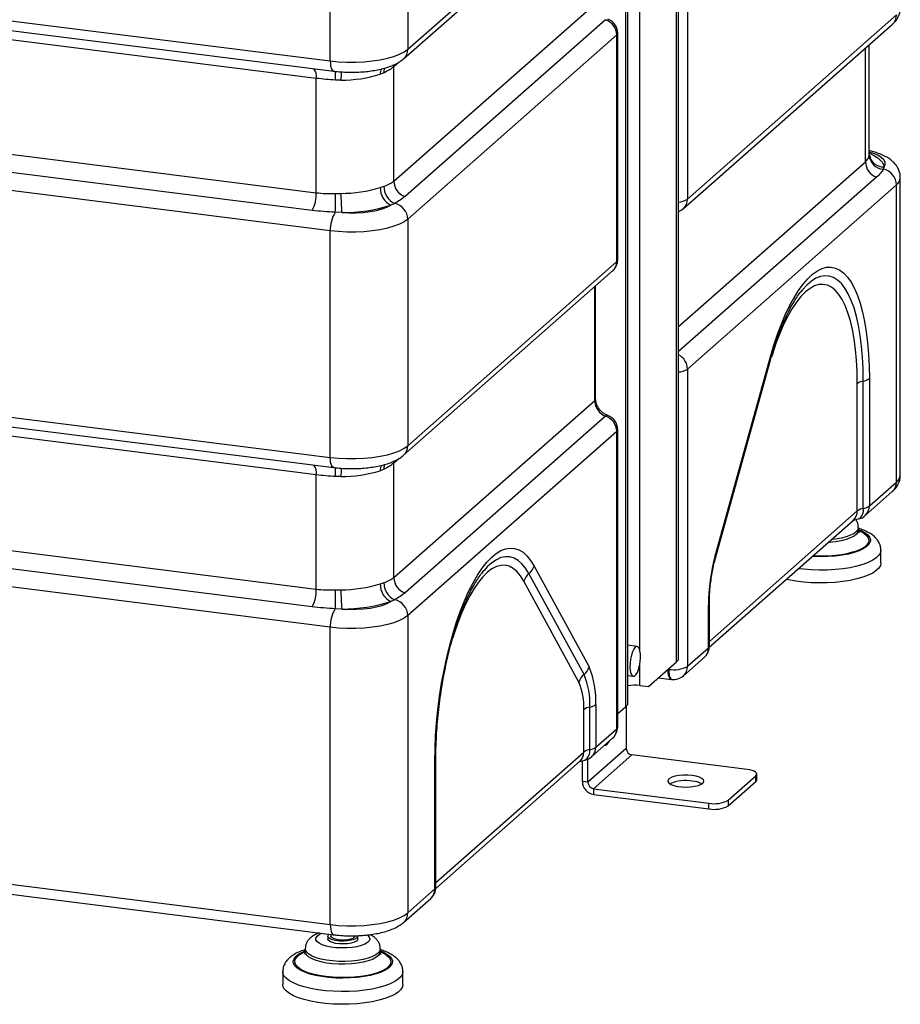
# Model space of a CAD drawing. Units: millimetres. Extents: x 4 to 416, y 4 to 293.
# Drawn here: x 348 to 381, y 143 to 179 of the extents above; entities that cross this region are included whole.
import ezdxf

# ---------------------------------------------------------------- set-up
doc = ezdxf.new("R2010")
doc.units = ezdxf.units.MM

msp = doc.modelspace()

# ---------------------------------------------------------------- linework, layer by layer
at = {"color": 7, "linetype": 'Continuous', "lineweight": 25}
for p, q in [((372.627, 155.387), (372.627, 258.886)), ((372.549, 155.317), (372.549, 232.313)), ((370.663, 224.613), (370.663, 153.654)), ((370.742, 224.603), (370.742, 153.724)), ((371.198, 155.72), (371.198, 224.581)), ((362.61, 190.026), (362.61, 177.979)), ((359.746, 177.548), (359.746, 189.595)), ((362.61, 177.979), (370.337, 184.794)), ((362.458, 177.628), (370.185, 184.443)), ((317.132, 182.917), (359.746, 177.548)), ((317.259, 182.539), (359.873, 177.17)), ((359.228, 176.904), (318.278, 182.063)), ((372.953, 180.815), (372.953, 172.435)), ((362.093, 173.102), (369.522, 179.654)), ((372.953, 172.435), (380.681, 179.25)), ((369.922, 179.074), (362.509, 172.536)), ((372.801, 172.084), (380.528, 178.899)), ((370.337, 178.509), (362.61, 171.694)), ((370.337, 170.128), (370.337, 178.509)), ((370.373, 170.193), (370.373, 178.574)), ((379.678, 174.1), (379.678, 178.149)), ((318.278, 177.83), (359.228, 172.671)), ((379.535, 173.818), (379.535, 178.022)), ((362.289, 177.507), (362.093, 177.335)), ((362.093, 177.335), (362.099, 177.415)), ((359.071, 172.019), (318.121, 177.178)), ((361.732, 177.108), (361.594, 177.054)), ((362.093, 173.102), (362.093, 177.335)), ((359.228, 172.671), (359.228, 176.904)), ((360.141, 176.836), (359.935, 176.837)), ((359.746, 171.263), (317.132, 176.631)), ((372.627, 167.727), (379.535, 173.818)), ((379.677, 174.073), (379.676, 174.1)), ((380.229, 173.63), (380.196, 173.548)), ((379.95, 173.253), (372.627, 166.794)), ((380.824, 162.227), (380.824, 173.226)), ((361.594, 172.864), (361.732, 172.913)), ((380.681, 172.964), (372.953, 166.149)), ((380.681, 161.965), (380.681, 172.964)), ((359.935, 172.642), (360.141, 172.645)), ((360.172, 171.937), (359.929, 171.947)), ((362.126, 172.277), (361.989, 172.21)), ((372.672, 171.999), (372.627, 171.959)), ((362.61, 171.694), (362.61, 163.313)), ((359.746, 162.882), (359.746, 171.263)), ((362.61, 163.313), (370.337, 170.128)), ((362.458, 162.962), (370.185, 169.777)), ((369.522, 164.988), (369.522, 169.192)), ((369.558, 165.054), (369.558, 169.224)), ((317.132, 168.251), (359.746, 162.882)), ((317.259, 167.873), (359.873, 162.504)), ((359.228, 162.238), (318.278, 167.397)), ((373.975, 159.237), (376.01, 166.56)), ((372.953, 166.149), (372.953, 155.15)), ((373.99, 159.154), (376.026, 166.477)), ((379.679, 165.796), (379.679, 161.082)), ((379.235, 160.9), (379.235, 165.614)), ((379.457, 160.991), (379.457, 165.705)), ((362.093, 158.436), (369.522, 164.988)), ((369.922, 164.408), (362.509, 157.87)), ((370.337, 163.843), (362.61, 157.028)), ((370.337, 152.843), (370.337, 163.843)), ((370.373, 152.909), (370.373, 163.908)), ((318.278, 163.164), (359.228, 158.005)), ((362.289, 162.841), (362.093, 162.669)), ((359.071, 157.353), (318.121, 162.513)), ((362.093, 162.669), (362.099, 162.749)), ((362.093, 158.436), (362.093, 162.669)), ((359.228, 158.005), (359.228, 162.238)), ((360.141, 162.17), (359.935, 162.172)), ((361.732, 162.442), (361.594, 162.389)), ((359.746, 156.597), (317.132, 161.965)), ((379.679, 161.082), (380.681, 161.965)), ((379.527, 160.73), (380.528, 161.614)), ((373.763, 156.074), (379.235, 160.9)), ((373.762, 155.856), (379.083, 160.549)), ((379.275, 160.181), (379.275, 160.286)), ((380.108, 158.976), (380.108, 159.448)), ((367.28, 158.861), (369.316, 155.128)), ((369.128, 154.847), (367.092, 158.58)), ((361.594, 158.198), (361.732, 158.247)), ((368.94, 154.566), (366.904, 158.299)), ((359.935, 157.976), (360.141, 157.98)), ((362.126, 157.611), (361.989, 157.544)), ((373.727, 155.833), (373.727, 157.404)), ((373.763, 155.898), (373.763, 157.47)), ((360.172, 157.271), (359.929, 157.281)), ((362.61, 157.028), (362.61, 146.028)), ((359.746, 145.597), (359.746, 156.597)), ((371.091, 155.883), (370.742, 155.927)), ((372.953, 155.15), (373.727, 155.833)), ((371.198, 154.44), (371.198, 155.255)), ((371.509, 154.401), (372.549, 155.317)), ((372.549, 155.317), (372.627, 155.387)), ((372.801, 154.799), (373.575, 155.482)), ((372.21, 155.019), (372.237, 155.015)), ((372.237, 155.015), (372.223, 155.03)), ((372.251, 155.054), (372.264, 155.039)), ((372.264, 155.039), (372.264, 155.067)), ((370.742, 154.808), (370.952, 154.781)), ((371.878, 154.726), (372.364, 154.664)), ((371.198, 154.44), (371.509, 154.401)), ((369.563, 153.732), (369.563, 152.16)), ((369.12, 151.979), (369.12, 153.55)), ((369.341, 152.07), (369.341, 153.641)), ((370.373, 153.399), (370.663, 153.654)), ((370.663, 153.654), (370.742, 153.724)), ((370.689, 153.677), (370.689, 152.106)), ((369.563, 152.16), (370.337, 152.843)), ((369.411, 151.809), (370.185, 152.492)), ((363.648, 147.153), (369.12, 151.979)), ((370.689, 152.106), (369.275, 150.859)), ((363.612, 146.912), (363.612, 151.626)), ((363.646, 146.934), (368.967, 151.628)), ((363.648, 146.977), (363.648, 151.691)), ((369.067, 150.885), (369.067, 151.659)), ((369.275, 150.859), (369.275, 151.721)), ((369.483, 150.623), (370.897, 151.87)), ((375.159, 151.333), (370.897, 151.87)), ((317.132, 150.966), (359.746, 145.597)), ((369.275, 150.859), (369.067, 150.885)), ((374.46, 150.194), (375.482, 151.095)), ((374.46, 149.985), (375.482, 150.885)), ((375.482, 150.885), (375.482, 151.095)), ((375.518, 150.951), (375.518, 151.16)), ((317.259, 150.588), (359.873, 145.219)), ((369.483, 150.623), (373.744, 150.086)), ((369.483, 150.623), (369.483, 150.414)), ((369.483, 150.414), (373.744, 149.877)), ((373.744, 149.877), (373.744, 150.086)), ((374.46, 150.194), (374.46, 149.985)), ((362.61, 146.028), (363.612, 146.912)), ((362.458, 145.677), (363.46, 146.561)), ((359.652, 145.167), (359.652, 145.062)), ((359.764, 145.233), (359.764, 145.167)), ((360.764, 145.062), (360.764, 145.167)), ((358.819, 144.696), (358.819, 144.591)), ((361.597, 144.591), (361.597, 144.696)), ((357.986, 143.858), (357.986, 143.386)), ((362.43, 143.386), (362.43, 143.858))]:
    msp.add_line(p, q, dxfattribs=at)
at = {"color": 7, "linetype": 'Continuous', "lineweight": 25, "flags": 128}
for points in [[(370.337, 178.509), (370.365, 178.542), (370.373, 178.574)], [(359.746, 177.548), (360.049, 177.518), (360.363, 177.502), (360.68, 177.502), (360.994, 177.516), (361.299, 177.546), (361.588, 177.589), (361.855, 177.646), (362.096, 177.715), (362.304, 177.794), (362.477, 177.883), (362.61, 177.979)], [(359.746, 177.548), (359.749, 177.453), (359.759, 177.368), (359.776, 177.295), (359.798, 177.237), (359.826, 177.196), (359.858, 177.174), (359.873, 177.17)], [(361.732, 177.108), (361.738, 177.203), (361.757, 177.286)], [(380.229, 173.63), (380.266, 173.719), (380.26, 173.807), (380.211, 173.895), (380.121, 173.979), (379.992, 174.057), (379.827, 174.127), (379.678, 174.174)], [(379.678, 174.133), (379.737, 174.106), (379.872, 174.034), (379.988, 173.959), (380.082, 173.88), (380.154, 173.798), (380.203, 173.715), (380.229, 173.63)], [(360.172, 171.937), (360.437, 171.925), (360.703, 171.927), (360.966, 171.943), (361.217, 171.973), (361.451, 172.016), (361.661, 172.071), (361.842, 172.136), (361.989, 172.21)], [(362.61, 171.694), (362.477, 171.598), (362.304, 171.509), (362.096, 171.429), (361.855, 171.361), (361.588, 171.304), (361.299, 171.26), (360.994, 171.231), (360.68, 171.216), (360.363, 171.217), (360.049, 171.232), (359.746, 171.263)], [(370.337, 170.128), (370.365, 170.162), (370.373, 170.193)], [(376.01, 166.56), (376.137, 166.991), (376.274, 167.401), (376.419, 167.788), (376.571, 168.15), (376.73, 168.483), (376.895, 168.785), (377.063, 169.056), (377.235, 169.292), (377.408, 169.492), (377.583, 169.655), (377.757, 169.78), (377.93, 169.866), (378.1, 169.912), (378.267, 169.918), (378.428, 169.885), (378.584, 169.811), (378.733, 169.699), (378.873, 169.548), (379.005, 169.359), (379.127, 169.134), (379.239, 168.874), (379.339, 168.582), (379.427, 168.258), (379.503, 167.905), (379.566, 167.526), (379.615, 167.122), (379.65, 166.698), (379.672, 166.254), (379.679, 165.796)], [(379.457, 165.705), (379.45, 166.154), (379.428, 166.586), (379.392, 167), (379.343, 167.392), (379.279, 167.76), (379.203, 168.099), (379.113, 168.409), (379.012, 168.687), (378.9, 168.931), (378.777, 169.14), (378.645, 169.311), (378.503, 169.443), (378.355, 169.536), (378.199, 169.589), (378.039, 169.602), (377.874, 169.574), (377.706, 169.506), (377.535, 169.398), (377.365, 169.251), (377.203, 169.077)], [(379.235, 165.614), (379.228, 166.052), (379.206, 166.474), (379.17, 166.876), (379.119, 167.256), (379.055, 167.61), (378.978, 167.936), (378.888, 168.232), (378.786, 168.494), (378.673, 168.722), (378.55, 168.912), (378.417, 169.065), (378.276, 169.178), (378.127, 169.251), (377.973, 169.283), (377.814, 169.274), (377.651, 169.225), (377.485, 169.134), (377.318, 169.004), (377.152, 168.835), (376.986, 168.628), (376.824, 168.385), (376.665, 168.108), (376.511, 167.799), (376.364, 167.461), (376.224, 167.095), (376.092, 166.705), (376.055, 166.586)], [(377.203, 169.077), (377.194, 169.066), (377.147, 169.008)], [(369.522, 164.988), (369.55, 165.022), (369.558, 165.054)], [(370.337, 163.843), (370.365, 163.876), (370.373, 163.908)], [(359.746, 162.882), (360.049, 162.852), (360.363, 162.836), (360.68, 162.836), (360.994, 162.851), (361.299, 162.88), (361.588, 162.923), (361.855, 162.98), (362.096, 163.049), (362.304, 163.129), (362.477, 163.217), (362.61, 163.313)], [(359.873, 162.504), (359.858, 162.508), (359.826, 162.53), (359.798, 162.571), (359.776, 162.629), (359.759, 162.702), (359.749, 162.787), (359.746, 162.882)], [(361.732, 162.442), (361.738, 162.537), (361.757, 162.62)], [(379.275, 160.285), (379.259, 160.217), (379.205, 160.141), (379.112, 160.069), (378.984, 160.003), (378.825, 159.945), (378.638, 159.897), (378.43, 159.86), (378.282, 159.842)], [(379.275, 160.213), (379.373, 160.172), (379.513, 160.096), (379.619, 160.014), (379.687, 159.928), (379.718, 159.839), (379.709, 159.75), (379.661, 159.662), (379.576, 159.578), (379.454, 159.498), (379.299, 159.425), (379.114, 159.361), (378.903, 159.306), (378.67, 159.262), (378.421, 159.23), (378.16, 159.21), (377.893, 159.203), (377.626, 159.21), (377.568, 159.213)], [(379.275, 160.184), (379.342, 160.154), (379.478, 160.078), (379.578, 159.996), (379.64, 159.91), (379.663, 159.822), (379.647, 159.734), (379.591, 159.647), (379.497, 159.564), (379.367, 159.487), (379.204, 159.417), (379.012, 159.356), (378.794, 159.305), (378.556, 159.266), (378.303, 159.238), (378.041, 159.224), (377.775, 159.223), (377.588, 159.23)], [(379.275, 160.181), (379.259, 160.112), (379.205, 160.036), (379.112, 159.964), (378.984, 159.898), (378.825, 159.84), (378.638, 159.792), (378.43, 159.755), (378.206, 159.731), (378.151, 159.727)], [(363.612, 151.626), (363.619, 152.097), (363.64, 152.578), (363.676, 153.065), (363.725, 153.555), (363.787, 154.045), (363.863, 154.531), (363.951, 155.011), (364.052, 155.48), (364.163, 155.937), (364.285, 156.377), (364.417, 156.798), (364.558, 157.198), (364.707, 157.573), (364.862, 157.921), (365.024, 158.24), (365.19, 158.527), (365.361, 158.781), (365.533, 159), (365.708, 159.182), (365.882, 159.327), (366.056, 159.433), (366.227, 159.5), (366.396, 159.527), (366.56, 159.514), (366.719, 159.461), (366.872, 159.368), (367.017, 159.237), (367.153, 159.067), (367.28, 158.861)], [(367.092, 158.58), (366.968, 158.781), (366.833, 158.945), (366.691, 159.07), (366.541, 159.156), (366.384, 159.201), (366.223, 159.207), (366.057, 159.171), (365.888, 159.095), (365.718, 158.98), (365.547, 158.826), (365.433, 158.701)], [(380.108, 159.448), (380.09, 159.354), (380.033, 159.257), (379.937, 159.163), (379.805, 159.074), (379.638, 158.992), (379.441, 158.919), (379.215, 158.854), (378.966, 158.8), (378.697, 158.758), (378.414, 158.728), (378.122, 158.711), (377.825, 158.707), (377.53, 158.717), (377.241, 158.739), (377.056, 158.761)], [(366.904, 158.299), (366.782, 158.495), (366.651, 158.652), (366.511, 158.771), (366.363, 158.85), (366.21, 158.888), (366.051, 158.885), (365.888, 158.841), (365.723, 158.756), (365.556, 158.631), (365.39, 158.467), (365.224, 158.266), (365.061, 158.028), (364.902, 157.755), (364.747, 157.451), (364.599, 157.116), (364.458, 156.754), (364.325, 156.368), (364.276, 156.21)], [(380.108, 158.976), (380.09, 158.882), (380.033, 158.785), (379.937, 158.692), (379.805, 158.603), (379.638, 158.521), (379.441, 158.447), (379.215, 158.383), (378.966, 158.329), (378.697, 158.287), (378.414, 158.257), (378.122, 158.24), (377.825, 158.236), (377.53, 158.245), (377.241, 158.268), (376.963, 158.303), (376.702, 158.35), (376.612, 158.369)], [(365.433, 158.701), (365.377, 158.634), (365.344, 158.592)], [(360.172, 157.271), (360.437, 157.259), (360.703, 157.261), (360.966, 157.277), (361.217, 157.307), (361.451, 157.35), (361.661, 157.405), (361.842, 157.47), (361.989, 157.544)], [(362.61, 157.028), (362.477, 156.932), (362.304, 156.843), (362.096, 156.764), (361.855, 156.695), (361.588, 156.638), (361.299, 156.594), (360.994, 156.565), (360.68, 156.551), (360.363, 156.551), (360.049, 156.566), (359.746, 156.597)], [(371.022, 155.856), (370.969, 155.79), (370.92, 155.69), (370.878, 155.563), (370.847, 155.419), (370.829, 155.269), (370.826, 155.124), (370.837, 154.994), (370.861, 154.889), (370.898, 154.817), (370.943, 154.783), (370.995, 154.79), (371.048, 154.837), (371.1, 154.921), (371.146, 155.035), (371.182, 155.172), (371.207, 155.32), (371.218, 155.469), (371.214, 155.608), (371.196, 155.727), (371.165, 155.816), (371.124, 155.87), (371.075, 155.883), (371.022, 155.856)], [(372.364, 154.664), (372.361, 154.665), (372.328, 154.681), (372.298, 154.716), (372.274, 154.77), (372.255, 154.839), (372.243, 154.922), (372.237, 155.015)], [(372.264, 155.039), (372.268, 154.94), (372.277, 154.852), (372.293, 154.778), (372.314, 154.72), (372.34, 154.682), (372.369, 154.664), (372.375, 154.663)], [(370.337, 152.843), (370.365, 152.877), (370.373, 152.909)], [(370.337, 152.843), (370.366, 152.873), (370.373, 152.898)], [(369.899, 152.239), (369.926, 152.238), (369.982, 152.268), (370.038, 152.337), (370.066, 152.387)], [(375.482, 151.095), (375.51, 151.13), (375.517, 151.166), (375.503, 151.202), (375.469, 151.236), (375.414, 151.268), (375.343, 151.295), (375.256, 151.317), (375.159, 151.333)], [(373.128, 151.114), (372.966, 151.127), (372.799, 151.126), (372.637, 151.112), (372.492, 151.084), (372.372, 151.045), (372.285, 150.998), (372.236, 150.945), (372.228, 150.889), (372.262, 150.834), (372.335, 150.784), (372.444, 150.742), (372.58, 150.71), (372.737, 150.69), (372.903, 150.684), (373.068, 150.692), (373.223, 150.713), (373.356, 150.747), (373.461, 150.79), (373.53, 150.841), (373.558, 150.896), (373.545, 150.951), (373.491, 151.004), (373.399, 151.051), (373.276, 151.088), (373.128, 151.114)], [(375.518, 150.951), (375.51, 150.92), (375.482, 150.885)], [(359.746, 145.597), (360.049, 145.567), (360.363, 145.552), (360.68, 145.551), (360.994, 145.566), (361.299, 145.595), (361.588, 145.638), (361.855, 145.695), (362.096, 145.764), (362.304, 145.844), (362.477, 145.932), (362.61, 146.028)], [(359.746, 145.597), (359.749, 145.498), (359.761, 145.41), (359.779, 145.335), (359.803, 145.278), (359.833, 145.239), (359.867, 145.22), (359.873, 145.219)], [(361.104, 145.211), (361.13, 145.192), (361.189, 145.127), (361.208, 145.06), (361.186, 144.993), (361.124, 144.929), (361.025, 144.87), (360.892, 144.819), (360.731, 144.778), (360.549, 144.749), (360.353, 144.732), (360.151, 144.729), (359.951, 144.74), (359.762, 144.764), (359.591, 144.8), (359.445, 144.847), (359.33, 144.902), (359.252, 144.965), (359.213, 145.031), (359.214, 145.098), (359.256, 145.164), (359.337, 145.226), (359.436, 145.274)], [(360.764, 145.062), (360.757, 145.033), (360.713, 144.985), (360.632, 144.943), (360.519, 144.909), (360.384, 144.887), (360.235, 144.877), (360.084, 144.882), (359.943, 144.9), (359.821, 144.929), (359.728, 144.969), (359.67, 145.016), (359.652, 145.062)], [(360.764, 145.167), (360.757, 145.138), (360.713, 145.09), (360.632, 145.047), (360.519, 145.014), (360.384, 144.991), (360.235, 144.982), (360.084, 144.987), (359.943, 145.004), (359.821, 145.034), (359.728, 145.074), (359.67, 145.121), (359.653, 145.171), (359.676, 145.221), (359.699, 145.241)], [(360.652, 145.167), (360.634, 145.125), (360.578, 145.085), (360.49, 145.052), (360.376, 145.03), (360.247, 145.019), (360.115, 145.022), (359.991, 145.038), (359.886, 145.065), (359.81, 145.101), (359.769, 145.143), (359.764, 145.167)], [(361.597, 144.623), (361.695, 144.582), (361.835, 144.506), (361.941, 144.424), (362.01, 144.338), (362.04, 144.249), (362.031, 144.16), (361.984, 144.072), (361.898, 143.987), (361.777, 143.908), (361.622, 143.835), (361.437, 143.771), (361.226, 143.716), (360.993, 143.672), (360.743, 143.64), (360.482, 143.62), (360.215, 143.613), (359.948, 143.619), (359.687, 143.638), (359.436, 143.67), (359.202, 143.713), (358.99, 143.767), (358.803, 143.831), (358.647, 143.904), (358.524, 143.983), (358.436, 144.067), (358.387, 144.155), (358.376, 144.244), (358.404, 144.333), (358.471, 144.419), (358.574, 144.502), (358.713, 144.578), (358.819, 144.623)], [(361.597, 144.695), (361.582, 144.627), (361.527, 144.55), (361.434, 144.478), (361.306, 144.412), (361.147, 144.355), (360.961, 144.307), (360.752, 144.27), (360.529, 144.245), (360.296, 144.234), (360.06, 144.235), (359.829, 144.25), (359.609, 144.278), (359.405, 144.318), (359.225, 144.368), (359.074, 144.428), (358.955, 144.496), (358.872, 144.57), (358.827, 144.647), (358.819, 144.695)], [(361.597, 144.594), (361.664, 144.564), (361.8, 144.488), (361.9, 144.406), (361.962, 144.32), (361.986, 144.232), (361.969, 144.143), (361.913, 144.057), (361.819, 143.974), (361.689, 143.897), (361.526, 143.827), (361.334, 143.766), (361.116, 143.715), (360.878, 143.675), (360.625, 143.648), (360.363, 143.634), (360.098, 143.633), (359.834, 143.645), (359.58, 143.67), (359.339, 143.707), (359.117, 143.756), (358.92, 143.816), (358.752, 143.884), (358.616, 143.96), (358.516, 144.042), (358.454, 144.129), (358.43, 144.217), (358.447, 144.305), (358.503, 144.392), (358.597, 144.475), (358.727, 144.552), (358.819, 144.594)], [(361.597, 144.59), (361.582, 144.522), (361.527, 144.446), (361.434, 144.374), (361.306, 144.308), (361.147, 144.25), (360.961, 144.202), (360.752, 144.165), (360.529, 144.14), (360.296, 144.129), (360.06, 144.131), (359.829, 144.145), (359.609, 144.173), (359.405, 144.213), (359.225, 144.264), (359.074, 144.324), (358.955, 144.391), (358.872, 144.465), (358.827, 144.542), (358.819, 144.591)], [(362.43, 143.857), (362.412, 143.763), (362.355, 143.666), (362.259, 143.573), (362.127, 143.484), (361.961, 143.402), (361.763, 143.328), (361.537, 143.264), (361.288, 143.21), (361.02, 143.168), (360.737, 143.138), (360.444, 143.121), (360.148, 143.117), (359.852, 143.126), (359.563, 143.149), (359.285, 143.184), (359.024, 143.231), (358.784, 143.289), (358.569, 143.357), (358.384, 143.435), (358.231, 143.519), (358.113, 143.61), (358.033, 143.705), (357.992, 143.803), (357.986, 143.859)], [(362.43, 143.386), (362.412, 143.292), (362.355, 143.195), (362.259, 143.101), (362.127, 143.013), (361.961, 142.931), (361.763, 142.857), (361.537, 142.793), (361.288, 142.739), (361.02, 142.697), (360.737, 142.667), (360.444, 142.65), (360.148, 142.646), (359.852, 142.655), (359.563, 142.677), (359.285, 142.712), (359.024, 142.759), (358.784, 142.818), (358.569, 142.886), (358.384, 142.963), (358.231, 143.048), (358.113, 143.139), (358.033, 143.234), (357.992, 143.332), (357.986, 143.386)]]:
    msp.add_lwpolyline(points, dxfattribs=at)
at = {"color": 7, "linetype": 'Continuous', "lineweight": 25}
for centre, radius, start, end in [((380.221, 179.24), 0.46, 311.9618, 1.1739), ((369.727, 178.496), 0.61, 1.2033, 71.4337), ((369.818, 178.574), 0.556, 0, 70.3915), ((362.15, 177.97), 0.46, 311.9436, 1.1742), ((358.702, 176.965), 0.53, 353.3092, 34.1037), ((353.234, 177.052), 6.704, 358.1633, 0.9806), ((364.186, 176.877), 4.046, 176.1616, 180.5811), ((360.128, 181.862), 5.026, 270.148, 286.9664), ((362.154, 177.064), 0.56, 160.5968, 180.9374), ((380.145, 173.831), 0.61, 181.2033, 251.4337), ((380.22, 174.091), 0.544, 181.9587, 267.484), ((380.204, 174.162), 0.532, 190.898, 272.7391), ((380.072, 172.952), 0.608, 1.1314, 78.2213), ((362.703, 173.115), 0.61, 181.2033, 251.4337), ((380.475, 173.247), 0.35, 306.0034, 356.433), ((357.958, 172.633), 1.271, 331.1584, 1.7325), ((360.128, 177.672), 5.026, 270.148, 286.9664), ((362.29, 172.838), 0.696, 177.8543, 244.4186), ((362.403, 172.889), 0.672, 177.9595, 245.6186), ((351.381, 172.372), 8.558, 357.1488, 1.8084), ((366.248, 172.563), 6.108, 179.2261, 185.8843), ((372.589, 172.989), 0.663, 273.3526, 303.3508), ((372.492, 172.426), 0.461, 312.0413, 1.0944), ((360.901, 171.32), 1.156, 147.1995, 182.8467), ((360.156, 178.22), 6.283, 270.148, 286.9664), ((362.002, 171.682), 0.608, 1.1314, 78.2213), ((372.433, 172.5), 0.556, 290.4269, 311.4096), ((369.818, 170.193), 0.556, 311.4096, 360), ((369.874, 170.12), 0.463, 312.167, 0.9687), ((372.346, 166.138), 0.607, 1.0387, 62.4077), ((375.919, 166.5), 0.109, 347.7111, 33.4936), ((372.589, 166.703), 0.663, 273.3526, 303.3508), ((379.379, 166.21), 0.512, 278.7281, 305.8185), ((379.535, 165.199), 0.512, 98.7281, 125.8185), ((369.982, 164.35), 0.0841, 74.4111, 136.314), ((369.727, 163.83), 0.61, 1.2033, 71.4337), ((369.818, 163.908), 0.556, 0, 70.3915), ((362.148, 163.305), 0.462, 311.5273, 1.0497), ((358.702, 162.299), 0.53, 353.3092, 34.1037), ((353.234, 162.386), 6.704, 358.1633, 0.9806), ((364.186, 162.211), 4.046, 176.1616, 180.5811), ((362.154, 162.398), 0.56, 160.5968, 180.9374), ((360.128, 167.196), 5.026, 270.148, 286.9664), ((380.475, 162.248), 0.35, 305.992, 356.5601), ((380.217, 161.957), 0.463, 312.158, 0.9777), ((379.379, 161.496), 0.512, 278.7281, 305.8185), ((379.216, 161.074), 0.463, 312.158, 0.9777), ((378.772, 160.892), 0.463, 312.158, 0.9777), ((379.535, 160.485), 0.512, 98.7281, 125.8185), ((379.099, 160.923), 0.364, 298.7379, 10.719), ((379.159, 161.147), 0.556, 281.9556, 311.4096), ((380.771, 157.386), 7.044, 164.7642, 179.8526), ((373.884, 159.177), 0.109, 347.7111, 33.4936), ((366.728, 159.027), 0.577, 309.1802, 343.2891), ((367.457, 158.133), 0.577, 129.1802, 163.2891), ((360.128, 163.006), 5.026, 270.148, 286.9664), ((362.29, 158.172), 0.696, 177.8543, 244.4186), ((362.403, 158.223), 0.672, 177.9595, 245.6186), ((362.703, 158.449), 0.61, 181.2033, 251.4337), ((357.958, 157.967), 1.271, 331.1584, 1.7325), ((351.381, 157.706), 8.558, 357.1488, 1.8084), ((366.248, 157.897), 6.108, 179.2261, 185.8843), ((360.156, 163.554), 6.283, 270.148, 286.9664), ((362.002, 157.016), 0.608, 1.1314, 78.2213), ((373.673, 157.476), 0.0903, 306.8382, 355.6513), ((360.901, 156.654), 1.156, 147.1995, 182.8467), ((373.208, 155.898), 0.556, 311.4096, 0), ((373.264, 155.825), 0.463, 312.158, 0.9777), ((373.675, 155.904), 0.088, 306.1637, 356.3884), ((369.492, 154.4), 0.577, 129.1802, 163.2891), ((368.763, 155.294), 0.577, 309.1802, 343.2891), ((366.626, 153.781), 2.719, 357.0383, 23.0686), ((366.419, 153.894), 3.148, 357.0383, 23.0686), ((364.537, 163.774), 11.662, 311.3205, 311.4987), ((372.448, 156.094), 1.071, 260.1422, 298.1618), ((372.49, 155.142), 0.463, 312.158, 0.9777), ((366.833, 153.668), 2.29, 357.0383, 23.0686), ((372.433, 155.216), 0.556, 262.8192, 263.926), ((372.433, 155.216), 0.556, 263.926, 311.4096), ((371.002, 152.884), 1.568, 82.8292, 99.5532), ((369.264, 154.147), 0.512, 278.7281, 305.8185), ((369.419, 153.135), 0.512, 98.7281, 125.8185), ((369.818, 152.909), 0.556, 311.4096, 358.8933), ((369.874, 152.835), 0.463, 312.158, 0.9777), ((368.657, 151.971), 0.463, 312.158, 0.9777), ((369.419, 151.564), 0.512, 98.7281, 125.8185), ((368.983, 152.002), 0.364, 298.7379, 10.719), ((369.264, 152.575), 0.512, 278.7281, 305.8185), ((369.1, 152.153), 0.463, 312.158, 0.9777), ((370.932, 152.111), 0.243, 181.0587, 261.7605), ((363.558, 151.698), 0.0902, 306.8361, 355.6788), ((369.044, 152.226), 0.556, 281.9556, 311.4096), ((369.553, 150.894), 0.485, 181.0587, 261.7605), ((369.518, 150.863), 0.243, 181.0587, 261.7605), ((372.884, 149.514), 1.412, 80.0428, 114.2288), ((373.054, 149.998), 0.91, 62.0504, 85.3165), ((373.949, 151.161), 1.094, 259.2261, 297.8883), ((373.949, 150.951), 1.094, 259.2261, 297.8883), ((363.092, 146.977), 0.556, 311.4096, 0), ((363.149, 146.904), 0.463, 312.158, 0.9777), ((363.56, 146.983), 0.088, 306.1637, 356.3884), ((362.151, 146.019), 0.459, 311.905, 1.2128)]:
    msp.add_arc(centre, radius, start, end, dxfattribs=at)
msp.add_ellipse((370.021, 164.905), major_axis=(-0.315, 0.459), ratio=0.843375, start_param=0.888179, end_param=2.257618, dxfattribs=at)
for points, knots in [([(380.528, 178.899), (380.559, 178.928), (380.627, 178.992), (380.714, 179.11), (380.781, 179.25), (380.82, 179.385), (380.82, 179.473), (380.82, 179.51)], [0, 0, 0, 0, 0.1909301, 0.4214552, 0.6391351, 0.8507795, 1, 1, 1, 1]), ([(359.873, 177.17), (359.918, 177.165), (360.048, 177.149), (360.271, 177.134), (360.539, 177.128), (360.807, 177.135), (361.07, 177.154), (361.327, 177.187), (361.573, 177.233), (361.807, 177.293), (362.029, 177.369), (362.225, 177.461), (362.366, 177.55), (362.436, 177.61), (362.458, 177.628)], [0, 0, 0, 0, 0.047262, 0.137008, 0.226229, 0.315288, 0.404543, 0.494384, 0.585367, 0.678264, 0.774244, 0.875011, 0.962115, 1, 1, 1, 1]), ([(362.093, 177.335), (362.046, 177.296), (361.951, 177.219), (361.806, 177.145), (361.732, 177.108)], [0, 0, 0, 0, 0.493224, 1, 1, 1, 1]), ([(359.935, 176.837), (359.816, 176.845), (359.575, 176.86), (359.345, 176.889), (359.228, 176.904)], [0, 0, 0, 0, 0.493344, 1, 1, 1, 1]), ([(380.82, 173.225), (380.821, 173.244), (380.826, 173.316), (380.797, 173.439), (380.74, 173.582), (380.657, 173.71), (380.551, 173.824), (380.421, 173.928), (380.259, 174.025), (380.063, 174.112), (379.867, 174.178), (379.73, 174.21), (379.678, 174.222)], [0, 0, 0, 0, 0.03401, 0.127419, 0.218548, 0.310757, 0.407857, 0.514457, 0.635511, 0.772028, 0.913636, 1, 1, 1, 1]), ([(379.535, 173.818), (379.572, 173.858), (379.649, 173.938), (379.667, 174.027), (379.677, 174.073)], [0, 0, 0, 0, 0.493224, 1, 1, 1, 1]), ([(379.683, 174.061), (379.681, 174.068), (379.678, 174.083), (379.679, 174.094), (379.679, 174.099)], [0, 0, 0, 0, 0.489118, 1, 1, 1, 1]), ([(379.705, 173.995), (379.705, 173.994), (379.709, 173.99), (379.694, 174.009), (379.686, 174.044), (379.682, 174.061)], [0, 0, 0, 0, 0.079659, 0.548767, 1, 1, 1, 1]), ([(380.196, 173.548), (380.165, 173.497), (380.1, 173.396), (380.001, 173.301), (379.95, 173.253)], [0, 0, 0, 0, 0.498223, 1, 1, 1, 1]), ([(361.732, 172.913), (361.804, 172.94), (361.95, 172.995), (362.045, 173.066), (362.093, 173.102)], [0, 0, 0, 0, 0.493344, 1, 1, 1, 1]), ([(359.228, 172.671), (359.342, 172.66), (359.571, 172.638), (359.813, 172.641), (359.935, 172.642)], [0, 0, 0, 0, 0.493224, 1, 1, 1, 1]), ([(362.509, 172.536), (362.453, 172.491), (362.343, 172.401), (362.198, 172.318), (362.126, 172.277)], [0, 0, 0, 0, 0.498273, 1, 1, 1, 1]), ([(359.929, 171.947), (359.784, 171.955), (359.493, 171.972), (359.212, 172.003), (359.071, 172.019)], [0, 0, 0, 0, 0.498223, 1, 1, 1, 1]), ([(376.026, 166.477), (376.045, 166.545), (376.101, 166.744), (376.201, 167.061), (376.324, 167.416), (376.454, 167.749), (376.587, 168.055), (376.723, 168.334), (376.859, 168.584), (376.995, 168.801), (377.109, 168.963), (377.175, 169.04), (377.198, 169.068)], [0, 0, 0, 0, 0.059303, 0.171592, 0.283537, 0.394991, 0.505835, 0.615925, 0.725091, 0.833146, 0.939895, 1, 1, 1, 1]), ([(370.004, 164.431), (369.989, 164.437), (369.936, 164.458), (369.847, 164.51), (369.746, 164.598), (369.662, 164.706), (369.601, 164.824), (369.564, 164.944), (369.56, 165.018), (369.558, 165.054)], [0, 0, 0, 0, 0.068149, 0.226983, 0.384161, 0.539969, 0.695101, 0.850103, 1, 1, 1, 1]), ([(359.873, 162.504), (359.918, 162.499), (360.048, 162.484), (360.271, 162.468), (360.539, 162.462), (360.807, 162.469), (361.07, 162.488), (361.327, 162.521), (361.573, 162.567), (361.807, 162.627), (362.029, 162.703), (362.225, 162.796), (362.366, 162.885), (362.436, 162.944), (362.458, 162.962)], [0, 0, 0, 0, 0.047262, 0.137008, 0.226229, 0.315288, 0.404543, 0.494384, 0.585367, 0.678264, 0.774244, 0.875011, 0.962115, 1, 1, 1, 1]), ([(362.093, 162.669), (362.046, 162.63), (361.951, 162.553), (361.806, 162.479), (361.732, 162.442)], [0, 0, 0, 0, 0.493224, 1, 1, 1, 1]), ([(359.935, 162.172), (359.816, 162.179), (359.575, 162.194), (359.345, 162.223), (359.228, 162.238)], [0, 0, 0, 0, 0.493344, 1, 1, 1, 1]), ([(380.528, 161.614), (380.559, 161.643), (380.627, 161.707), (380.714, 161.825), (380.781, 161.965), (380.82, 162.101), (380.82, 162.188), (380.82, 162.225)], [0, 0, 0, 0, 0.19093, 0.421455, 0.639135, 0.850779, 1, 1, 1, 1]), ([(379.071, 160.539), (379.072, 160.539), (379.073, 160.54), (379.108, 160.557), (379.173, 160.58), (379.239, 160.595), (379.274, 160.603)], [0, 0, 0, 0, 0.175797, 0.420294, 0.688249, 1, 1, 1, 1]), ([(379.27, 160.284), (379.271, 160.303), (379.275, 160.366), (379.244, 160.466), (379.209, 160.546), (379.182, 160.578), (379.18, 160.58)], [0, 0, 0, 0, 0.178425, 0.582063, 0.97116, 1, 1, 1, 1]), ([(379.298, 160.093), (379.298, 160.092), (379.303, 160.088), (379.287, 160.11), (379.273, 160.151), (379.276, 160.176), (379.277, 160.181)], [0, 0, 0, 0, 0.076511, 0.476981, 0.893151, 1, 1, 1, 1]), ([(380.103, 159.447), (380.104, 159.473), (380.106, 159.547), (380.072, 159.664), (380.009, 159.789), (379.92, 159.901), (379.806, 160.004), (379.658, 160.1), (379.483, 160.187), (379.343, 160.235), (379.275, 160.258)], [0, 0, 0, 0, 0.062127, 0.174906, 0.287118, 0.40486, 0.534446, 0.681377, 0.844487, 1, 1, 1, 1]), ([(373.763, 157.47), (373.763, 157.514), (373.764, 157.643), (373.775, 157.864), (373.797, 158.132), (373.832, 158.402), (373.876, 158.668), (373.929, 158.921), (373.97, 159.078), (373.99, 159.154)], [0, 0, 0, 0, 0.080959, 0.234811, 0.389434, 0.544598, 0.699875, 0.854724, 1, 1, 1, 1]), ([(363.648, 151.691), (363.648, 151.765), (363.649, 151.979), (363.66, 152.341), (363.684, 152.778), (363.72, 153.22), (363.768, 153.665), (363.827, 154.109), (363.897, 154.549), (363.978, 154.983), (364.068, 155.408), (364.168, 155.82), (364.277, 156.218), (364.393, 156.597), (364.515, 156.957), (364.644, 157.294), (364.776, 157.606), (364.912, 157.89), (365.048, 158.146), (365.184, 158.369), (365.311, 158.554), (365.39, 158.648), (365.426, 158.691)], [0, 0, 0, 0, 0.027454, 0.079616, 0.131857, 0.184166, 0.23652, 0.288895, 0.341269, 0.393613, 0.445906, 0.498124, 0.550238, 0.602217, 0.654023, 0.705612, 0.75693, 0.807913, 0.858484, 0.908558, 0.958045, 1, 1, 1, 1]), ([(361.732, 158.247), (361.804, 158.274), (361.95, 158.329), (362.045, 158.4), (362.093, 158.436)], [0, 0, 0, 0, 0.493344, 1, 1, 1, 1]), ([(359.228, 158.005), (359.342, 157.994), (359.571, 157.972), (359.813, 157.975), (359.935, 157.976)], [0, 0, 0, 0, 0.493224, 1, 1, 1, 1]), ([(362.509, 157.87), (362.453, 157.825), (362.343, 157.735), (362.198, 157.653), (362.126, 157.611)], [0, 0, 0, 0, 0.498273, 1, 1, 1, 1]), ([(359.929, 157.281), (359.784, 157.289), (359.493, 157.306), (359.212, 157.337), (359.071, 157.353)], [0, 0, 0, 0, 0.498223, 1, 1, 1, 1]), ([(368.956, 151.618), (368.956, 151.618), (368.957, 151.619), (368.992, 151.636), (369.057, 151.658), (369.123, 151.674), (369.159, 151.682)], [0, 0, 0, 0, 0.175797, 0.420294, 0.688249, 1, 1, 1, 1]), ([(359.873, 145.219), (359.918, 145.214), (360.048, 145.199), (360.271, 145.183), (360.539, 145.177), (360.807, 145.184), (361.07, 145.203), (361.327, 145.236), (361.573, 145.282), (361.807, 145.342), (362.029, 145.419), (362.225, 145.511), (362.366, 145.6), (362.436, 145.659), (362.458, 145.677)], [0, 0, 0, 0, 0.047262, 0.137008, 0.226229, 0.315288, 0.404543, 0.494384, 0.585367, 0.678264, 0.774244, 0.875011, 0.962115, 1, 1, 1, 1]), ([(359.342, 145.286), (359.331, 145.283), (359.255, 145.259), (359.148, 145.203), (359.022, 145.117), (358.929, 145.021), (358.863, 144.912), (358.824, 144.801), (358.823, 144.727), (358.822, 144.695)], [0, 0, 0, 0, 0.040162, 0.267386, 0.449685, 0.606738, 0.752915, 0.894385, 1, 1, 1, 1]), ([(361.592, 144.694), (361.593, 144.713), (361.597, 144.775), (361.567, 144.877), (361.511, 144.987), (361.432, 145.08), (361.336, 145.161), (361.26, 145.203), (361.22, 145.225)], [0, 0, 0, 0, 0.078622, 0.256484, 0.427939, 0.603208, 0.793536, 1, 1, 1, 1]), ([(358.819, 144.666), (358.792, 144.658), (358.688, 144.627), (358.531, 144.559), (358.357, 144.463), (358.218, 144.355), (358.113, 144.24), (358.04, 144.117), (357.993, 143.989), (357.99, 143.901), (357.989, 143.86)], [0, 0, 0, 0, 0.060344, 0.225175, 0.396366, 0.544966, 0.674579, 0.792091, 0.903236, 1, 1, 1, 1]), ([(362.426, 143.857), (362.426, 143.883), (362.429, 143.957), (362.394, 144.074), (362.332, 144.199), (362.243, 144.311), (362.128, 144.414), (361.981, 144.51), (361.805, 144.597), (361.665, 144.645), (361.597, 144.668)], [0, 0, 0, 0, 0.062127, 0.174906, 0.287118, 0.40486, 0.534446, 0.681377, 0.844487, 1, 1, 1, 1]), ([(358.818, 144.591), (358.816, 144.569), (358.813, 144.528), (358.794, 144.5), (358.796, 144.503), (358.797, 144.504)], [0, 0, 0, 0, 0.457786, 0.840587, 1, 1, 1, 1]), ([(361.62, 144.503), (361.621, 144.502), (361.625, 144.498), (361.609, 144.519), (361.595, 144.561), (361.598, 144.585), (361.599, 144.59)], [0, 0, 0, 0, 0.076511, 0.476981, 0.893151, 1, 1, 1, 1])]:
    msp.add_open_spline(points, degree=3, knots=knots, dxfattribs=at)

doc.saveas('drawing.dxf')
